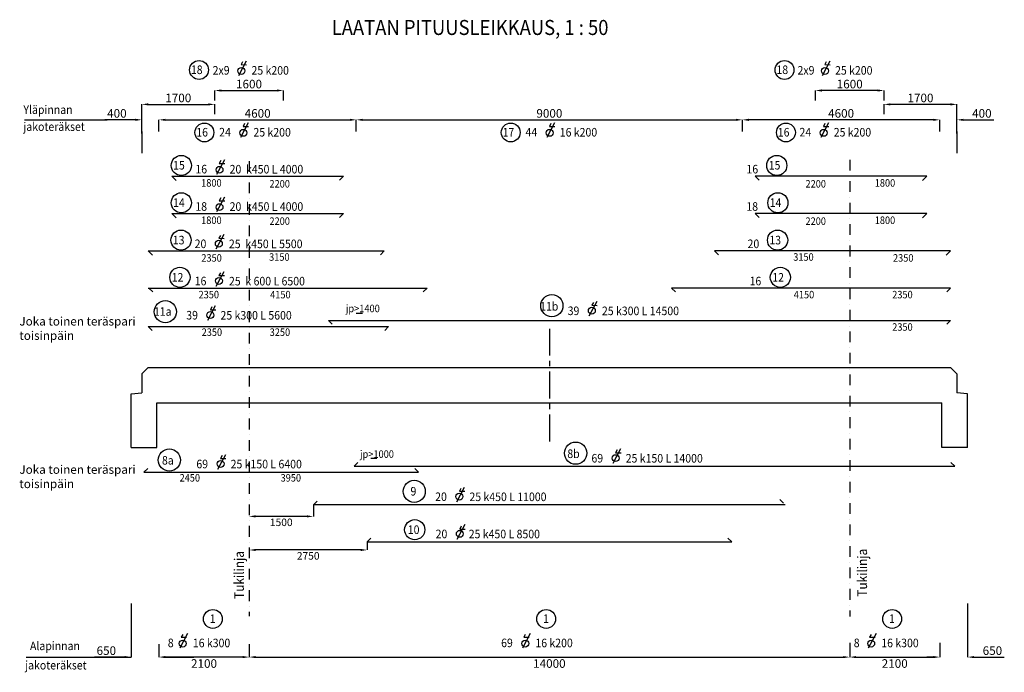
# Model space of a CAD drawing. Extents: x 6153 to 67706, y 35092 to 75011.
# Drawn here: x 6153 to 29104, y 59803 to 75011 of the extents above; entities that cross this region are included whole.
import ezdxf

# ---------------------------------------------------------------- set-up
doc = ezdxf.new("R2010")
doc.units = 0
doc.header["$LTSCALE"] = 200
doc.header["$MEASUREMENT"] = 0
doc.linetypes.add('CENTER', pattern=[2, 1.25, -0.25, 0.25, -0.25])
doc.linetypes.add('DASHDOT', pattern=[1, 0.5, -0.25, 0, -0.25])
doc.layers.get('DEFPOINTS').update_dxf_attribs({"linetype": 'CONTINUOUS'})
for name, color, linetype in [('KELTAINEN', 2, 'CONTINUOUS'), ('SILTA', 3, 'CONTINUOUS'), ('TEKSTIT', 7, 'CONTINUOUS')]:
    doc.layers.add(name, color=color, linetype=linetype)
doc.styles.add('ROMANS', font='romans.shx', dxfattribs={"width": 0.9})
doc.styles.get("Standard").update_dxf_attribs({"font": 'romans'})
doc.dimstyles.get("Standard").update_dxf_attribs({"dimtxt": 200, "dimasz": 150, "dimexe": 0.18, "dimexo": 0.0625, "dimgap": 50, "dimtad": 2, "dimtoh": 1, "dimdec": 0, "dimzin": 13, "dimtxsty": 'ROMANS', "dimcen": 0, "dimclrd": 2, "dimclre": 2, "dimclrt": 7, "dimazin": 3, "dimtfac": 1, "dimtdec": 0, "dimtofl": 0, "dimtmove": 0, "dimatfit": 3, "dimtolj": 1, "dimtzin": 13})

# ---------------------------------------------------------------- blocks, each defined once
blk = doc.blocks.new('*D1')
at = {"layer": 'DEFPOINTS', "color": 0}
for p in [(14250, 62843), (11507, 62654), (11507, 62647)]:
    blk.add_point(p, dxfattribs=at)
at = {"layer": 'TEKSTIT', "color": 2}
for p, q in [((14250, 62843), (14250, 62654)), ((11507, 62648), (11507, 62654)), ((14100, 62654), (11657, 62654))]:
    blk.add_line(p, q, dxfattribs=at)
for points in [[(11657, 62679), (11657, 62629), (11507, 62654)], [(14100, 62679), (14100, 62629), (14250, 62654)]]:
    blk.add_solid(points, dxfattribs=at)
at = {"layer": 'TEKSTIT', "color": 7, "insert": (12878, 62517), "char_height": 175, "attachment_point": 5, "style": 'ROMANS'}
blk.add_mtext('\\A1;2750', dxfattribs=at)
blk = doc.blocks.new('*D33')
at = {"layer": 'DEFPOINTS', "color": 0}
for p in [(13000, 63704), (11500, 63437), (11500, 63437)]:
    blk.add_point(p, dxfattribs=at)
at = {"layer": 'TEKSTIT', "color": 2}
for p, q in [((13000, 63704), (13000, 63436)), ((11500, 63437), (11500, 63437)), ((12850, 63437), (11650, 63437))]:
    blk.add_line(p, q, dxfattribs=at)
for points in [[(11650, 63462), (11650, 63412), (11500, 63437)], [(12850, 63462), (12850, 63412), (13000, 63437)]]:
    blk.add_solid(points, dxfattribs=at)
at = {"layer": 'TEKSTIT', "color": 7, "insert": (12250, 63299), "char_height": 175, "attachment_point": 5, "style": 'ROMANS'}
blk.add_mtext('\\A1;1500', dxfattribs=at)
blk = doc.blocks.new('*D52')
at = {"layer": 'DEFPOINTS', "color": 0}
for p in [(11500, 60457), (25500, 60489), (25500, 60158)]:
    blk.add_point(p, dxfattribs=at)
at = {"layer": 'TEKSTIT', "color": 2}
for p, q in [((11500, 60457), (11500, 60158)), ((25500, 60489), (25500, 60158)), ((11650, 60158), (25350, 60158))]:
    blk.add_line(p, q, dxfattribs=at)
for points in [[(11650, 60183), (11650, 60133), (11500, 60158)], [(25350, 60183), (25350, 60133), (25500, 60158)]]:
    blk.add_solid(points, dxfattribs=at)
at = {"layer": 'TEKSTIT', "color": 7, "insert": (18500, 60008), "char_height": 200, "attachment_point": 5, "style": 'ROMANS'}
blk.add_mtext('\\A1;14000', dxfattribs=at)
blk = doc.blocks.new('*D53')
at = {"layer": 'DEFPOINTS', "color": 0}
for p in [(9400, 60457), (11500, 60457), (9400, 60158)]:
    blk.add_point(p, dxfattribs=at)
at = {"layer": 'TEKSTIT', "color": 2}
for p, q in [((9400, 60457), (9400, 60158)), ((11500, 60457), (11500, 60158)), ((11350, 60158), (9550, 60158))]:
    blk.add_line(p, q, dxfattribs=at)
for points in [[(9550, 60183), (9550, 60133), (9400, 60158)], [(11350, 60183), (11350, 60133), (11500, 60158)]]:
    blk.add_solid(points, dxfattribs=at)
at = {"layer": 'TEKSTIT', "color": 7, "insert": (10450, 60008), "char_height": 200, "attachment_point": 5, "style": 'ROMANS'}
blk.add_mtext('\\A1;2100', dxfattribs=at)
blk = doc.blocks.new('*D54')
at = {"layer": 'DEFPOINTS', "color": 0}
for p in [(25500, 60489), (27600, 60489), (27600, 60158)]:
    blk.add_point(p, dxfattribs=at)
at = {"layer": 'TEKSTIT', "color": 2}
for p, q in [((25500, 60489), (25500, 60158)), ((27600, 60489), (27600, 60158)), ((25650, 60158), (27450, 60158))]:
    blk.add_line(p, q, dxfattribs=at)
for points in [[(25650, 60183), (25650, 60133), (25500, 60158)], [(27450, 60183), (27450, 60133), (27600, 60158)]]:
    blk.add_solid(points, dxfattribs=at)
at = {"layer": 'TEKSTIT', "color": 7, "insert": (26550, 60008), "char_height": 200, "attachment_point": 5, "style": 'ROMANS'}
blk.add_mtext('\\A1;2100', dxfattribs=at)
blk = doc.blocks.new('*D55')
at = {"layer": 'DEFPOINTS', "color": 0}
for p in [(8750, 60158), (8750, 60158), (9400, 60158)]:
    blk.add_point(p, dxfattribs=at)
at = {"layer": 'SILTA', "color": 2}
for p, q in [((8600, 60158), (7896, 60158)), ((8750, 60158), (8750, 60159)), ((9400, 60158), (9400, 60159)), ((9550, 60158), (9700, 60158))]:
    blk.add_line(p, q, dxfattribs=at)
for points in [[(8600, 60183), (8600, 60133), (8750, 60158)], [(9550, 60183), (9550, 60133), (9400, 60158)]]:
    blk.add_solid(points, dxfattribs=at)
at = {"layer": 'SILTA', "color": 7, "insert": (8173, 60308), "char_height": 200, "attachment_point": 5, "style": 'ROMANS'}
blk.add_mtext('\\A1;650', dxfattribs=at)
blk = doc.blocks.new('*D56')
at = {"layer": 'DEFPOINTS', "color": 0}
for p in [(27600, 60158), (28250, 60158), (28250, 60158)]:
    blk.add_point(p, dxfattribs=at)
at = {"layer": 'SILTA', "color": 2}
for p, q in [((27450, 60158), (27300, 60158)), ((27600, 60158), (27600, 60157)), ((28250, 60158), (28250, 60159)), ((28400, 60158), (29104, 60158))]:
    blk.add_line(p, q, dxfattribs=at)
for points in [[(27450, 60183), (27450, 60133), (27600, 60158)], [(28400, 60183), (28400, 60133), (28250, 60158)]]:
    blk.add_solid(points, dxfattribs=at)
at = {"layer": 'SILTA', "color": 7, "insert": (28827, 60308), "char_height": 200, "attachment_point": 5, "style": 'ROMANS'}
blk.add_mtext('\\A1;650', dxfattribs=at)
blk = doc.blocks.new('*D67')
at = {"layer": 'DEFPOINTS', "color": 0}
for p in [(24701, 73361), (24701, 73130), (26300, 73130)]:
    blk.add_point(p, dxfattribs=at)
at = {"layer": 'KELTAINEN', "color": 2}
for p, q in [((24701, 73130), (24701, 73362)), ((26150, 73361), (24851, 73361)), ((26300, 73130), (26300, 73362))]:
    blk.add_line(p, q, dxfattribs=at)
for points in [[(24851, 73386), (24851, 73336), (24701, 73361)], [(26150, 73386), (26150, 73336), (26300, 73361)]]:
    blk.add_solid(points, dxfattribs=at)
at = {"layer": 'KELTAINEN', "color": 7, "insert": (25501, 73511), "char_height": 200, "attachment_point": 5, "style": 'ROMANS'}
blk.add_mtext('\\A1;1600', dxfattribs=at)
blk = doc.blocks.new('*D68')
at = {"layer": 'DEFPOINTS', "color": 0}
for p in [(23000, 72678), (23000, 72404), (27600, 72404)]:
    blk.add_point(p, dxfattribs=at)
at = {"layer": 'KELTAINEN', "color": 2}
for p, q in [((23000, 72404), (23000, 72678)), ((27450, 72678), (23150, 72678)), ((27600, 72404), (27600, 72678))]:
    blk.add_line(p, q, dxfattribs=at)
for points in [[(23150, 72703), (23150, 72653), (23000, 72678)], [(27450, 72703), (27450, 72653), (27600, 72678)]]:
    blk.add_solid(points, dxfattribs=at)
at = {"layer": 'KELTAINEN', "color": 7, "insert": (25300, 72828), "char_height": 200, "attachment_point": 5, "style": 'ROMANS'}
blk.add_mtext('\\A1;4600', dxfattribs=at)
blk = doc.blocks.new('*D69')
at = {"layer": 'DEFPOINTS', "color": 0}
for p in [(14000, 72678), (9400, 72404), (14000, 72404)]:
    blk.add_point(p, dxfattribs=at)
at = {"layer": 'KELTAINEN', "color": 2}
for p, q in [((9400, 72404), (9400, 72678)), ((9550, 72678), (13850, 72678)), ((14000, 72404), (14000, 72678))]:
    blk.add_line(p, q, dxfattribs=at)
for points in [[(9550, 72703), (9550, 72653), (9400, 72678)], [(13850, 72703), (13850, 72653), (14000, 72678)]]:
    blk.add_solid(points, dxfattribs=at)
at = {"layer": 'KELTAINEN', "color": 7, "insert": (11700, 72828), "char_height": 200, "attachment_point": 5, "style": 'ROMANS'}
blk.add_mtext('\\A1;4600', dxfattribs=at)
blk = doc.blocks.new('*D70')
at = {"layer": 'DEFPOINTS', "color": 0}
for p in [(10700, 73038), (10700, 72807), (9000, 72356)]:
    blk.add_point(p, dxfattribs=at)
at = {"layer": 'KELTAINEN', "color": 2}
for p, q in [((9000, 72356), (9000, 73039)), ((9150, 73038), (10550, 73038)), ((10700, 72807), (10700, 73039))]:
    blk.add_line(p, q, dxfattribs=at)
for points in [[(9150, 73063), (9150, 73013), (9000, 73038)], [(10550, 73063), (10550, 73013), (10700, 73038)]]:
    blk.add_solid(points, dxfattribs=at)
at = {"layer": 'KELTAINEN', "color": 7, "insert": (9850, 73188), "char_height": 200, "attachment_point": 5, "style": 'ROMANS'}
blk.add_mtext('\\A1;1700', dxfattribs=at)
blk = doc.blocks.new('*D71')
at = {"layer": 'DEFPOINTS', "color": 0}
for p in [(9000, 72678), (9000, 72404), (9400, 72404)]:
    blk.add_point(p, dxfattribs=at)
at = {"layer": 'KELTAINEN', "color": 2}
for p, q in [((8850, 72678), (8137, 72678)), ((9000, 72404), (9000, 72678)), ((9400, 72404), (9400, 72678)), ((9550, 72678), (9700, 72678))]:
    blk.add_line(p, q, dxfattribs=at)
for points in [[(8850, 72703), (8850, 72653), (9000, 72678)], [(9550, 72703), (9550, 72653), (9400, 72678)]]:
    blk.add_solid(points, dxfattribs=at)
at = {"layer": 'KELTAINEN', "color": 7, "insert": (8419, 72828), "char_height": 200, "attachment_point": 5, "style": 'ROMANS'}
blk.add_mtext('\\A1;400', dxfattribs=at)
blk = doc.blocks.new('*D72')
at = {"layer": 'DEFPOINTS', "color": 0}
for p in [(12299, 73361), (10700, 73130), (12299, 73130)]:
    blk.add_point(p, dxfattribs=at)
at = {"layer": 'KELTAINEN', "color": 2}
for p, q in [((10700, 73130), (10700, 73362)), ((10850, 73361), (12149, 73361)), ((12299, 73130), (12299, 73362))]:
    blk.add_line(p, q, dxfattribs=at)
for points in [[(10850, 73386), (10850, 73336), (10700, 73361)], [(12149, 73386), (12149, 73336), (12299, 73361)]]:
    blk.add_solid(points, dxfattribs=at)
at = {"layer": 'KELTAINEN', "color": 7, "insert": (11499, 73511), "char_height": 200, "attachment_point": 5, "style": 'ROMANS'}
blk.add_mtext('\\A1;1600', dxfattribs=at)
blk = doc.blocks.new('*D73')
at = {"layer": 'DEFPOINTS', "color": 0}
for p in [(14000, 72678), (23000, 72678), (23000, 72678)]:
    blk.add_point(p, dxfattribs=at)
at = {"layer": 'KELTAINEN', "color": 2}
for p, q in [((14000, 72678), (14000, 72678)), ((14150, 72678), (22850, 72678)), ((23000, 72678), (23000, 72678))]:
    blk.add_line(p, q, dxfattribs=at)
for points in [[(14150, 72703), (14150, 72653), (14000, 72678)], [(22850, 72703), (22850, 72653), (23000, 72678)]]:
    blk.add_solid(points, dxfattribs=at)
at = {"layer": 'KELTAINEN', "color": 7, "insert": (18500, 72828), "char_height": 200, "attachment_point": 5, "style": 'ROMANS'}
blk.add_mtext('\\A1;9000', dxfattribs=at)
blk = doc.blocks.new('*D74')
at = {"layer": 'DEFPOINTS', "color": 0}
for p in [(26300, 73038), (26300, 72807), (28000, 72356)]:
    blk.add_point(p, dxfattribs=at)
at = {"layer": 'KELTAINEN', "color": 2}
for p, q in [((26300, 72807), (26300, 73039)), ((27850, 73038), (26450, 73038)), ((28000, 72356), (28000, 73039))]:
    blk.add_line(p, q, dxfattribs=at)
for points in [[(26450, 73063), (26450, 73013), (26300, 73038)], [(27850, 73063), (27850, 73013), (28000, 73038)]]:
    blk.add_solid(points, dxfattribs=at)
at = {"layer": 'KELTAINEN', "color": 7, "insert": (27150, 73188), "char_height": 200, "attachment_point": 5, "style": 'ROMANS'}
blk.add_mtext('\\A1;1700', dxfattribs=at)
blk = doc.blocks.new('*D75')
at = {"layer": 'DEFPOINTS', "color": 0}
for p in [(28000, 72678), (27600, 72404), (28000, 72404)]:
    blk.add_point(p, dxfattribs=at)
at = {"layer": 'KELTAINEN', "color": 2}
for p, q in [((27450, 72678), (27300, 72678)), ((27600, 72404), (27600, 72678)), ((28000, 72404), (28000, 72678)), ((28150, 72678), (28863, 72678))]:
    blk.add_line(p, q, dxfattribs=at)
for points in [[(27450, 72703), (27450, 72653), (27600, 72678)], [(28150, 72703), (28150, 72653), (28000, 72678)]]:
    blk.add_solid(points, dxfattribs=at)
at = {"layer": 'KELTAINEN', "color": 7, "insert": (28581, 72828), "char_height": 200, "attachment_point": 5, "style": 'ROMANS'}
blk.add_mtext('\\A1;400', dxfattribs=at)

msp = doc.modelspace()

# ---------------------------------------------------------------- linework, layer by layer
at = {"layer": 'SILTA', "color": 7, "linetype": 'CONTINUOUS'}
for p, q in [((11434.8, 74048.7), (11253.7, 73706.1)), ((11350.7, 74030.2), (11315.5, 73963.7)), ((11315.5, 73963.7), (11442.1, 73962.9)), ((25037.1, 74048.7), (24856, 73706.1)), ((24953, 74030.2), (24917.8, 73963.7)), ((24917.8, 73963.7), (25044.4, 73962.9)), ((11480, 72607.1), (11298.8, 72264.5)), ((11395.8, 72588.5), (11360.7, 72522.1)), ((18620.3, 72607.1), (18439.2, 72264.5)), ((18536.1, 72588.5), (18501, 72522.1)), ((25007, 72607.1), (24825.8, 72264.5)), ((24922.8, 72588.5), (24887.6, 72522.1)), ((11360.7, 72522.1), (11487.2, 72521.3)), ((18501, 72522.1), (18627.5, 72521.3)), ((24887.6, 72522.1), (25014.2, 72521.3)), ((9000, 66759.6), (9000, 66314.6)), ((9000, 66759.6), (9000, 66314.6)), ((28000, 66759.6), (28000, 66314.6)), ((28000, 66759.6), (28000, 66314.6)), ((8750, 65039.6), (8750, 66289.6)), ((8750, 65039.6), (8750, 66289.6)), ((28250, 65039.6), (28250, 66289.6)), ((28250, 65039.6), (28250, 66289.6)), ((9350, 65039.6), (9350, 66079.6)), ((9350, 65039.6), (9350, 65979.6)), ((27650, 65039.6), (27650, 66079.6)), ((27650, 65039.6), (27650, 65979.6))]:
    msp.add_line(p, q, dxfattribs=at)
at = {"layer": 'SILTA', "color": 2, "linetype": 'CONTINUOUS'}
for p, q in [((6266.1, 72678.3), (8188.6, 72678.3)), ((9000, 72403.7), (9000, 71903.7)), ((9000, 72373.7), (9000, 71903.7)), ((28000, 72403.7), (28000, 71903.7)), ((28000, 72373.7), (28000, 71903.7)), ((9700, 71363.8), (9800, 71263.8)), ((13611.6, 71275.4), (13700, 71363.8)), ((23388.4, 71275.4), (23300, 71363.8)), ((27300, 71363.8), (27200, 71263.8)), ((9700, 70493.8), (9800, 70393.8)), ((13611.6, 70405.4), (13700, 70493.8)), ((23388.4, 70405.4), (23300, 70493.8)), ((27300, 70493.8), (27200, 70393.8)), ((9150, 69623.8), (9250, 69523.8)), ((14561.6, 69535.4), (14650, 69623.8)), ((22438.4, 69535.4), (22350, 69623.8)), ((27850, 69623.8), (27750, 69523.8)), ((9165, 68755.6), (9253.4, 68667.2)), ((15561.6, 68667.2), (15650, 68755.6)), ((21438.4, 68667.2), (21350, 68755.6)), ((27850, 68755.6), (27761.6, 68667.2)), ((13350, 68000.8), (13438.4, 67912.4)), ((27850, 68000.8), (27761.6, 67912.4)), ((9150, 67858.8), (9238.4, 67770.4)), ((14750, 67858.8), (14661.6, 67770.4)), ((9050, 64464.9), (9138.4, 64553.3)), ((13950, 64606.9), (14038.4, 64695.3)), ((15450, 64464.9), (15361.6, 64553.3)), ((27950, 64606.9), (27861.6, 64695.3)), ((23960.9, 63743.5), (23872.5, 63831.9)), ((13000, 63704.4), (13088.4, 63792.8)), ((14250, 62842.6), (14338.4, 62931)), ((22750, 62842.6), (22661.6, 62931)), ((6305.2, 60158.1), (8750, 60158.1))]:
    msp.add_line(p, q, dxfattribs=at)
at = {"layer": 'SILTA', "color": 2, "linetype": 'DASHDOT', "ltscale": 2.5}
for p, q in [((11500, 71715.7), (11500, 61107.9)), ((25500, 71747.2), (25500, 61100.8))]:
    msp.add_line(p, q, dxfattribs=at)
at = {"layer": 'SILTA', "color": 3}
for p, q in [((9700, 71363.8), (13700, 71363.8)), ((27300, 71363.8), (23300, 71363.8)), ((9700, 70493.8), (13700, 70493.8)), ((27300, 70493.8), (23300, 70493.8)), ((9150, 69623.8), (14650, 69623.8)), ((27850, 69623.8), (22350, 69623.8)), ((9150, 68755.6), (15650, 68755.6)), ((27850, 68755.6), (21350, 68755.6))]:
    msp.add_line(p, q, dxfattribs=at)
at = {"layer": 'SILTA', "color": 3, "linetype": 'CONTINUOUS'}
for p, q in [((13350, 68000.8), (27850, 68000.8)), ((9150, 67858.8), (14750, 67858.8)), ((13950, 64606.9), (27950, 64606.9)), ((9050, 64464.9), (15450, 64464.9)), ((24000, 63704.4), (13000, 63704.4)), ((14250, 62842.6), (22750, 62842.6))]:
    msp.add_line(p, q, dxfattribs=at)
at = {"layer": 'SILTA', "color": 2, "linetype": 'CENTER', "ltscale": 2.5}
msp.add_line((18500, 67810.8), (18500, 65131), dxfattribs=at)
at = {"layer": 'SILTA', "color": 7}
for p, q in [((9000, 66759.6), (9150, 66909.6)), ((9000, 66759.6), (9150, 66909.6)), ((9150, 66909.6), (27850, 66909.6)), ((28000, 66759.6), (27850, 66909.6)), ((28000, 66759.6), (27850, 66909.6)), ((8750, 66289.6), (9000, 66314.6)), ((8750, 66289.6), (9000, 66314.6)), ((28250, 66289.6), (28000, 66314.6)), ((28250, 66289.6), (28000, 66314.6)), ((9350, 66079.6), (27650, 66079.6)), ((8750, 65039.6), (9350, 65039.6)), ((8750, 65039.6), (9350, 65039.6)), ((28250, 65039.6), (27650, 65039.6)), ((28250, 65039.6), (27650, 65039.6))]:
    msp.add_line(p, q, dxfattribs=at)
at = {"layer": 'SILTA', "color": 2, "linetype": 'CONTINUOUS'}
for centre in [(10333.1, 73839.4), (23981.5, 73839.4), (10458.4, 72383.8), (17598.7, 72383.8), (24014.4, 72383.8), (10656.7, 61046.8), (18425.6, 61046.8), (26488.9, 61046.8)]:
    msp.add_circle(centre, 220, dxfattribs=at)
at = {"layer": 'SILTA', "color": 7, "linetype": 'CONTINUOUS'}
for centre in [(11321.3, 73816.3), (24923.7, 73816.3), (11366.5, 72374.7), (18506.8, 72374.7), (24893.5, 72374.7)]:
    msp.add_circle(centre, 80.7, dxfattribs=at)
at = {"layer": 'TEKSTIT', "color": 7, "linetype": 'CONTINUOUS'}
for p, q in [((10925.1, 71745.7), (10744, 71403.2)), ((10841.8, 71727.2), (10806.7, 71660.7)), ((10806.7, 71660.7), (10933.2, 71660)), ((10925.1, 70875.7), (10744, 70533.2)), ((10841.8, 70857.2), (10806.7, 70790.7)), ((10806.7, 70790.7), (10933.2, 70790)), ((10908.5, 70005.8), (10727.3, 69663.2)), ((10830.7, 69983.6), (10795.6, 69917.1)), ((10795.6, 69917.1), (10922.2, 69916.3)), ((10909.9, 69137.5), (10728.7, 68794.9)), ((10832.1, 69115.3), (10797, 69048.8)), ((10797, 69048.8), (10923.5, 69048.1)), ((19603.3, 68444.3), (19422.1, 68101.8)), ((19525.5, 68422.1), (19490.4, 68355.7)), ((10712.4, 68341.7), (10531.3, 67999.1)), ((10634.7, 68319.5), (10599.5, 68253)), ((10599.5, 68253), (10726.1, 68252.3)), ((19490.4, 68355.7), (19617, 68354.9)), ((20157.4, 65008.8), (19976.2, 64666.3)), ((20079.6, 64986.7), (20044.5, 64920.2)), ((10948.6, 64874.4), (10767.4, 64531.8)), ((10870.8, 64852.2), (10835.7, 64785.8)), ((10835.7, 64785.8), (10962.2, 64785)), ((20044.5, 64920.2), (20171, 64919.4)), ((16514.5, 64111.6), (16333.3, 63769)), ((16436.7, 64089.4), (16401.6, 64022.9)), ((16401.6, 64022.9), (16528.2, 64022.2)), ((16525.7, 63244.5), (16344.6, 62902)), ((16444.1, 63208.3), (16409, 63141.9)), ((16409, 63141.9), (16535.6, 63141.1)), ((10067.8, 60705.9), (9886.7, 60363.3)), ((9953.4, 60687.3), (9918.2, 60620.9)), ((9918.2, 60620.9), (10044.8, 60620.1)), ((18051.8, 60705.9), (17870.7, 60363.3)), ((17937.4, 60687.3), (17902.3, 60620.9)), ((17902.3, 60620.9), (18028.8, 60620.1)), ((26115.1, 60705.9), (25934, 60363.3)), ((26000.7, 60687.3), (25965.5, 60620.9)), ((25965.5, 60620.9), (26092.1, 60620.1))]:
    msp.add_line(p, q, dxfattribs=at)
at = {"layer": 'TEKSTIT'}
for p, q in [((14000.1, 68176.3), (14141.6, 68176.3)), ((14337.7, 64794.5), (14479.2, 64794.5))]:
    msp.add_line(p, q, dxfattribs=at)
at = {"layer": 'TEKSTIT', "color": 2}
for p, q in [((8750, 61404.5), (8750, 60158.1)), ((28250, 61408.8), (28250, 60158.1)), ((9400.4, 60457), (9400.4, 60158.1)), ((27600, 60489.2), (27600, 60158.1)), ((8600, 60158.3), (8450, 60158.3)), ((9550.4, 60158.3), (10211.8, 60158.3)), ((27450, 60158.3), (27300, 60158.3))]:
    msp.add_line(p, q, dxfattribs=at)
at = {"layer": 'TEKSTIT', "color": 2, "linetype": 'CONTINUOUS'}
for centre, radius in [((9921, 71615.4), 235), ((23800.3, 71615.4), 235), ((9921, 70745.4), 235), ((23827, 70745.4), 235), ((9914, 69875.4), 235), ((23819.9, 69875.4), 235), ((9888.3, 69007.2), 235), ((23884.2, 69007.2), 235), ((9549.1, 68206.2), 258.5), ((18558, 68345.4), 258.5), ((9642.8, 64749.9), 258.5), ((19112.1, 64909.9), 258.5), ((15349.7, 64019.6), 258.5), ((15361.4, 63126.6), 235)]:
    msp.add_circle(centre, radius, dxfattribs=at)
at = {"layer": 'TEKSTIT', "color": 7, "linetype": 'CONTINUOUS'}
for centre in [(10811.6, 71513.3), (10811.6, 70643.4), (10795, 69791.1), (10796.4, 68922.9), (10598.9, 68127.1), (19489.8, 68229.7), (10835.1, 64659.8), (20043.9, 64794.2), (16401, 63897), (16412.2, 63029.9), (9954.4, 60473.5), (17938.4, 60473.5), (26001.6, 60473.5)]:
    msp.add_circle(centre, 80.7, dxfattribs=at)
at = {"layer": 'TEKSTIT', "color": 2}
for points in [[(9550.4, 60183.3), (9550.4, 60133.3), (9400.4, 60158.3)], [(27450, 60183.3), (27450, 60133.3), (27600, 60158.3)]]:
    msp.add_solid(points, dxfattribs=at)

# ---------------------------------------------------------------- texts
at = {"layer": 'TEKSTIT', "color": 3, "width": 0.9}
msp.add_text('%%uLAATAN PITUUSLEIKKAUS, 1 : 50', height=350, dxfattribs=at).set_placement((13426.5, 74655.1))
at = {"layer": 'TEKSTIT', "color": 7, "width": 0.9}
for s, p in [('18', (10144.2, 73744.6)), ('2x9', (10651.2, 73731.8)), ('25 k200 ', (11556.6, 73730)), ('18', (23792.6, 73744.6)), ('2x9', (24284.3, 73731.8)), ('25 k200 ', (25159, 73730)), ('Yläpinnan', (6239.9, 72815.1)), ('jakoteräkset', (6239.9, 72419.1)), ('16', (10269.5, 72289)), ('24', (10803.2, 72290.2)), ('25 k200 ', (11601.8, 72288.4)), ('17', (17409.8, 72289)), ('44', (17943.5, 72290.2)), ('16 k200 ', (18742.1, 72288.4)), ('16', (23825.5, 72289)), ('24', (24330.2, 72290.2)), ('25 k200', (25128.8, 72288.4)), ('15', (9729.2, 71519.3)), ('16', (10248.3, 71428.8)), ('20  k450 L 4000', (11046.9, 71427)), ('14', (9729.2, 70649.3)), ('18', (10248.3, 70558.9)), ('20  k450 L 4000', (11046.9, 70557.1)), ('18', (23091.6, 70558.9)), ('14', (23635.2, 70649.3)), ('13', (9722.2, 69775.3)), ('20', (10231.7, 69688.9)), ('25  k450 L 5500', (11030.3, 69687.1)), ('20', (23120.1, 69688.9)), ('13', (23628.1, 69775.3)), ('12', (9696.5, 68907)), ('16', (10233.1, 68820.6)), ('25  k 600 L 6500', (11031.7, 68818.8)), ('16', (23167.1, 68820.6)), ('1', (10584.4, 60952.1)), ('1', (18353.3, 60952.1)), ('1', (26416.6, 60952.1)), ('8', (9606.1, 60389)), ('16 k300', (10189.7, 60387.2)), ('69', (17375.1, 60389)), ('16 k200', (18173.7, 60387.2)), ('8', (25594.9, 60389)), ('16 k300', (26236.9, 60387.2)), ('Alapinnan', (6393.2, 60319.5)), ('jakoteräkset', (6281.5, 59869.5))]:
    msp.add_text(s, height=200, dxfattribs=at).set_placement(p)
for s, p in [('16', (23094.3, 71428.8)), ('15', (23613.3, 71519.3)), ('12', (23695.5, 68907))]:
    msp.add_text(s, height=200, rotation=360, dxfattribs=at).set_placement(p)
at = {"layer": 'TEKSTIT', "width": 0.9}
for s, height, p in [('1800', 175, (10383.3, 71120.8)), ('2200', 175, (11975, 71099.4)), ('2200', 175, (24470, 71099.4)), ('1800', 175, (26084.2, 71120.8)), ('1800', 175, (10383.3, 70250.9)), ('2200', 175, (11975, 70229.4)), ('2200', 175, (24470, 70229.4)), ('1800', 175, (26084.2, 70250.9)), ('2350', 175, (10387.1, 69372.2)), ('3150', 175, (11967.1, 69393.6)), ('3150', 175, (24184, 69393.6)), ('2350', 175, (26510.1, 69372.2)), ('2350', 175, (10322.8, 68517.4)), ('4150', 175, (11992, 68517.4)), ('4150', 175, (24197, 68517.4)), ('2350', 175, (26491.6, 68517.4)), ('11b', 200, (18285.2, 68232.1)), ('11a', 200, (9283.7, 68111.2)), ('39', 200, (10035.6, 68024.8)), ('25 k300 L 5600', 200, (10834.2, 68023)), ('jp>1400', 175.61, (13755.8, 68194.2)), ('39', 200, (18926.5, 68127.4)), ('25 k300 L 14500', 200, (19725.1, 68125.6)), ('2350', 175, (26491.6, 67762.6)), ('2350', 175, (10394.3, 67642.1)), ('3250', 175, (11980.1, 67642.1)), ('jp>1000', 175.61, (14085.7, 64800.4)), ('8b', 200, (18918.6, 64796.6)), ('8a', 200, (9469.9, 64644)), ('69', 200, (10271.8, 64557.5)), ('25 k150 L 6400', 200, (11070.4, 64555.7)), ('69', 200, (19480.6, 64692)), ('25 k150 L 14000', 200, (20279.2, 64690.2)), ('2450', 175, (9880.1, 64248.2)), ('3950', 175, (12235, 64248.2)), ('9', 200, (15263.1, 63922)), ('20', 200, (15837.7, 63794.7)), ('25 k450 L 11000', 200, (16636.3, 63792.9)), ('10', 200, (15199.7, 63026.5)), ('20', 200, (15848.9, 62927.7)), ('25 k450 L 8500', 200, (16620.2, 62925.9))]:
    msp.add_text(s, height=height, dxfattribs=at).set_placement(p)
for p in [(25905.4, 61566.2), (11379, 61513.4)]:
    msp.add_text('Tukilinja', height=225, rotation=90, dxfattribs=at).set_placement(p)
at = {"layer": 'TEKSTIT', "char_height": 200, "width": 2744.375, "attachment_point": 1, "style": 'ROMANS'}
for insert in [(6146, 68084), (6146, 64629)]:
    msp.add_mtext('Joka toinen teräspari toisinpäin', dxfattribs=dict(at, insert=insert))

# ---------------------------------------------------------------- dimensions: what is measured, and where the dimension line sits
at = {"layer": 'KELTAINEN'}
for base, p1, p2, override, picture, middle in [((12299.2, 73361.4), (10699.6, 73129.8), (12299.2, 73129.8), {"dimtxt": 200, "dimasz": 150, "dimexo": 0, "dimgap": 50, "dimtad": 1, "dimtih": 0, "dimdec": 0, "dimzin": 13, "dimtxsty": 'ROMANS', "dimcen": 0, "dimclrd": 2, "dimclre": 2, "dimclrt": 7, "dimtdec": 0, "dimatfit": 0, "dimtzin": 13}, '*D72', (11499.4, 73511.4)), ((10699.6, 73038.4), (9000, 72355.5), (10699.6, 72806.8), {"dimtxt": 200, "dimasz": 150, "dimexo": 0, "dimgap": 50, "dimtad": 1, "dimtih": 0, "dimdec": 0, "dimzin": 13, "dimtxsty": 'ROMANS', "dimcen": 0, "dimclrd": 2, "dimclre": 2, "dimclrt": 7, "dimtdec": 0, "dimatfit": 0, "dimtzin": 13}, '*D70', (9849.8, 73188.4)), ((9000, 72678.3), (9400, 72403.7), (9000, 72403.7), {"dimtxt": 200, "dimasz": 150, "dimexo": 0, "dimgap": 50, "dimtad": 1, "dimtih": 0, "dimdec": 0, "dimzin": 13, "dimtxsty": 'ROMANS', "dimcen": 0, "dimclrd": 2, "dimclre": 2, "dimclrt": 7, "dimtdec": 0, "dimatfit": 0, "dimtzin": 13}, '*D71', (8418.6, 72828.3)), ((14000, 72678.3), (9400, 72403.7), (14000, 72403.7), {"dimexo": 0, "dimtad": 1, "dimtmove": 1, "dimatfit": 3}, '*D69', (11700, 72828.3)), ((23000, 72678.3), (14000, 72678.5), (23000, 72678.3), {"dimtxt": 200, "dimasz": 150, "dimexo": 0, "dimgap": 50, "dimtad": 1, "dimtih": 0, "dimdec": 0, "dimzin": 13, "dimtxsty": 'ROMANS', "dimcen": 0, "dimclrd": 2, "dimclre": 2, "dimclrt": 7, "dimtdec": 0, "dimatfit": 0, "dimtzin": 13}, '*D73', (18500, 72828.3))]:
    dim = msp.add_linear_dim(base=base, p1=p1, p2=p2, dimstyle='STANDARD', override=override, dxfattribs=at)
    dim.commit()
    dim.dimension.update_dxf_attribs({"geometry": picture, "text_midpoint": middle})
for base, p1, p2, override, picture, middle in [((24700.8, 73361.4), (26300.4, 73129.8), (24700.8, 73129.8), {"dimtxt": 200, "dimasz": 150, "dimexo": 0, "dimgap": 50, "dimtad": 1, "dimtih": 0, "dimdec": 0, "dimzin": 13, "dimtxsty": 'ROMANS', "dimcen": 0, "dimclrd": 2, "dimclre": 2, "dimclrt": 7, "dimtdec": 0, "dimatfit": 0, "dimtzin": 13}, '*D67', (25500.6, 73511.4)), ((26300.4, 73038.4), (28000, 72355.5), (26300.4, 72806.8), {"dimtxt": 200, "dimasz": 150, "dimexo": 0, "dimgap": 50, "dimtad": 1, "dimtih": 0, "dimdec": 0, "dimzin": 13, "dimtxsty": 'ROMANS', "dimcen": 0, "dimclrd": 2, "dimclre": 2, "dimclrt": 7, "dimtdec": 0, "dimatfit": 0, "dimtzin": 13}, '*D74', (27150.2, 73188.4)), ((23000, 72678.3), (27600, 72403.7), (23000, 72403.7), {"dimexo": 0, "dimtad": 1, "dimtmove": 1, "dimatfit": 3}, '*D68', (25300, 72828.3)), ((28000, 72678.3), (27600, 72403.7), (28000, 72403.7), {"dimtxt": 200, "dimasz": 150, "dimexo": 0, "dimgap": 50, "dimtad": 1, "dimtih": 0, "dimdec": 0, "dimzin": 13, "dimtxsty": 'ROMANS', "dimcen": 0, "dimclrd": 2, "dimclre": 2, "dimclrt": 7, "dimtdec": 0, "dimatfit": 0, "dimtzin": 13}, '*D75', (28581.4, 72828.3))]:
    dim = msp.add_linear_dim(base=base, p1=p1, p2=p2, angle=180, dimstyle='STANDARD', override=override, dxfattribs=at)
    dim.commit()
    dim.dimension.update_dxf_attribs({"geometry": picture, "text_midpoint": middle})
at = {"layer": 'SILTA'}
for base, p1, p2, picture, middle in [((8750, 60158.1), (9400.4, 60158.1), (8750, 60158.1), '*D55', (8172.9, 60158.1)), ((28250, 60158.1), (27600, 60158.3), (28250, 60158.1), '*D56', (28827.1, 60158.1))]:
    dim = msp.add_linear_dim(base=base, p1=p1, p2=p2, dimstyle='STANDARD', override={"dimscale": 5, "dimtxt": 40, "dimasz": 30, "dimexo": 0, "dimgap": 10, "dimtad": 1, "dimtih": 0, "dimdec": 0, "dimzin": 13, "dimtxsty": 'ROMANS', "dimcen": 0, "dimclrd": 2, "dimclre": 2, "dimclrt": 7, "dimtdec": 0, "dimatfit": 0, "dimtzin": 13}, dxfattribs=at)
    dim.commit()
    dim.dimension.update_dxf_attribs({"geometry": picture, "text_midpoint": middle, "dimtype": 160})
at = {"layer": 'TEKSTIT'}
for base, p1, p2, text, picture, middle in [((11500, 63436.6), (13000, 63704.4), (11500, 63436.6), '1500', '*D33', (12250, 63299.1)), ((11506.6, 62654.1), (14250, 62842.6), (11506.6, 62647.5), '2750', '*D1', (12878.3, 62516.6))]:
    dim = msp.add_linear_dim(base=base, p1=p1, p2=p2, text=text, dimstyle='STANDARD', override={"dimtxt": 175, "dimtofl": 1}, dxfattribs=at)
    dim.commit()
    dim.dimension.update_dxf_attribs({"geometry": picture, "text_midpoint": middle})
for base, p1, p2, picture, middle in [((9400.4, 60158.3), (11500, 60457), (9400.4, 60457), '*D53', (10450.2, 60008.3)), ((25500, 60158.1), (11500, 60457), (25500, 60489.2), '*D52', (18500, 60008.1)), ((27600, 60158.3), (25500, 60489.2), (27600, 60489.2), '*D54', (26550, 60008.3))]:
    dim = msp.add_linear_dim(base=base, p1=p1, p2=p2, dimstyle='STANDARD', override={"dimtxt": 200, "dimasz": 150, "dimexo": 0, "dimgap": 50, "dimtad": 2, "dimtih": 0, "dimdec": 0, "dimzin": 13, "dimtxsty": 'ROMANS', "dimcen": 0, "dimclrd": 2, "dimclre": 2, "dimclrt": 7, "dimtdec": 0, "dimatfit": 0, "dimtzin": 13}, dxfattribs=at)
    dim.commit()
    dim.dimension.update_dxf_attribs({"geometry": picture, "text_midpoint": middle})

doc.saveas('drawing.dxf')
